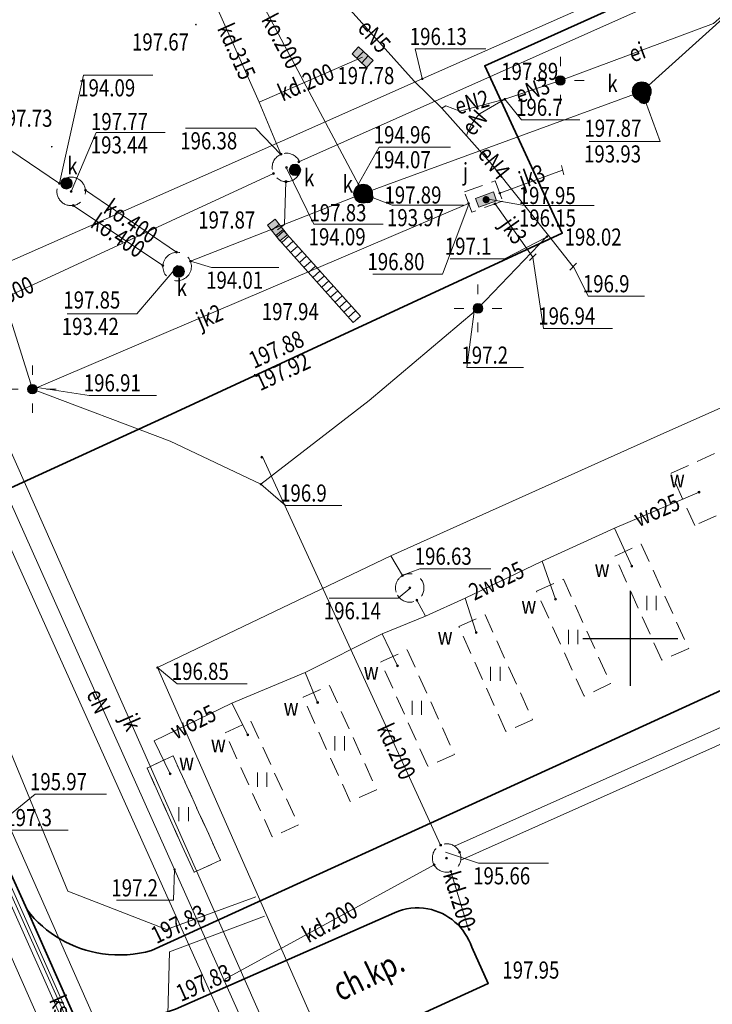
# Model space of a CAD drawing. Extents: x 6598237 to 6599343, y 5736588 to 5737152.
# Drawn here: x 6598468 to 6598504, y 5736881 to 5736933 of the extents above; entities that cross this region are included whole.
import ezdxf
from ezdxf.enums import TextEntityAlignment as Align

# ---------------------------------------------------------------- set-up
doc = ezdxf.new("R2010")
doc.units = 0
doc.header["$PDMODE"] = 32
doc.header["$PDSIZE"] = 0.1
doc.linetypes.add('PRZER2-1', pattern=[3, 2, -1])
doc.linetypes.add('PRZER3-1', pattern=[4, 3, -1])
doc.layers.get('0').update_dxf_attribs({"linetype": 'CONTINUOUS'})
for name, color, linetype, lineweight in [('GESDZI', 7, 'CONTINUOUS', 18), ('GSLKRW', 7, 'CONTINUOUS', 50), ('GSPTRW', 7, 'CONTINUOUS', 18), ('GSPWSU', 7, 'CONTINUOUS', 18), ('GSSINN', 7, 'CONTINUOUS', 18), ('GSSKOD', 7, 'CONTINUOUS', 18), ('GULEIO', 240, 'CONTINUOUS', 18), ('GULENO', 240, 'CONTINUOUS', 18), ('GULESO', 240, 'CONTINUOUS', 18), ('GULEWO', 240, 'CONTINUOUS', 18), ('GULJKO', 7, 'CONTINUOUS', 18), ('GULKDK', 250, 'CONTINUOUS', 18), ('GULKDO', 34, 'CONTINUOUS', 18), ('GULKOO', 34, 'CONTINUOUS', 18), ('GULKSO', 34, 'CONTINUOUS', 18), ('GULWOO', 5, 'CONTINUOUS', 18), ('GUPEIH', 240, 'CONTINUOUS', 18), ('GUPEIJ', 250, 'CONTINUOUS', 18), ('GUPEIL', 250, 'CONTINUOUS', 18), ('GUPENC', 240, 'CONTINUOUS', 18), ('GUPENF', 240, 'CONTINUOUS', 18), ('GUPENH', 240, 'CONTINUOUS', 18), ('GUPENJ', 250, 'CONTINUOUS', 18), ('GUPJKC', 7, 'CONTINUOUS', 18), ('GUPJKH', 7, 'CONTINUOUS', 18), ('GUPJKM', 7, 'CONTINUOUS', 18), ('GUPJWD', 7, 'CONTINUOUS', 18), ('GUPKDK', 250, 'CONTINUOUS', 18), ('GUPKDM', 34, 'CONTINUOUS', 18), ('GUPKKR', 34, 'CONTINUOUS', 18), ('GUPKOH', 34, 'CONTINUOUS', 18), ('GUPKOM', 34, 'CONTINUOUS', 18), ('GUPKON', 34, 'CONTINUOUS', 18), ('GUPKTZ', 34, 'CONTINUOUS', 18), ('GUPKWZ', 250, 'CONTINUOUS', 18), ('GUPSTZ', 7, 'CONTINUOUS', 18), ('GUPWOH', 5, 'CONTINUOUS', 18), ('GUPWOM', 5, 'CONTINUOUS', 18), ('GUPWOZ', 250, 'CONTINUOUS', 18), ('GUPWTZ', 5, 'CONTINUOUS', 18), ('GUSJUO', 7, 'PRZER2-1', 18), ('GUSKUO', 34, 'PRZER2-1', 18), ('GUSWUO', 5, 'PRZER2-1', 18)]:
    doc.layers.add(name, color=color, linetype=linetype, lineweight=lineweight)
for name, color, linetype in [('GSPWSU_O', 7, 'CONTINUOUS'), ('GSSKOD_O', 7, 'CONTINUOUS'), ('GULEIO_O', 240, 'CONTINUOUS'), ('GULENO_O', 240, 'CONTINUOUS'), ('GULJKO_O', 7, 'CONTINUOUS'), ('GULKDO_O', 34, 'CONTINUOUS'), ('GULKOO_O', 34, 'CONTINUOUS'), ('GULKSO_O', 34, 'CONTINUOUS'), ('GULWOO_O', 5, 'CONTINUOUS'), ('GUPEIH_O', 240, 'CONTINUOUS'), ('GUPENC_O', 240, 'CONTINUOUS'), ('GUPENF_O', 240, 'CONTINUOUS'), ('GUPENH_O', 240, 'CONTINUOUS'), ('GUPJKC_O', 7, 'CONTINUOUS'), ('GUPJKH_O', 7, 'CONTINUOUS'), ('GUPJKM_O', 7, 'CONTINUOUS'), ('GUPJWD_O', 7, 'CONTINUOUS'), ('GUPKDK_O', 250, 'CONTINUOUS'), ('GUPKDM_O', 34, 'CONTINUOUS'), ('GUPKOH_O', 34, 'CONTINUOUS'), ('GUPKOM_O', 34, 'CONTINUOUS'), ('GUPKON_O', 34, 'CONTINUOUS'), ('GUPKTZ_O', 34, 'CONTINUOUS'), ('GUPKWZ_O', 250, 'CONTINUOUS'), ('GUPSTZ_O', 7, 'CONTINUOUS'), ('GUPWOH_O', 5, 'CONTINUOUS'), ('GUPWOM_O', 5, 'CONTINUOUS'), ('GUPWOZ_O', 250, 'CONTINUOUS'), ('GUPWTZ_O', 5, 'CONTINUOUS')]:
    doc.layers.add(name, color=color, linetype=linetype)
doc.styles.add('GEO-INFO', font='GEO-INFO.SHX', dxfattribs={"width": 0.8, "oblique": 15.000035})

# ---------------------------------------------------------------- blocks, each defined once
blk = doc.blocks.new('SPTRW')
at = {"color": 0, "linetype": 'ByBlock', "lineweight": -2}
for p, q in [((0.72, 0.51), (-0.78, 0.51)), ((-0.78, -0.49), (0.72, -0.49))]:
    blk.add_line(p, q, dxfattribs=at)
blk = doc.blocks.new('ULKDK')
at = {"color": 0, "linetype": 'ByBlock', "lineweight": -2}
blk.add_line((0, 1), (0, -1), dxfattribs=at)
blk = doc.blocks.new('UGW2')
at = {"color": 0, "linetype": 'ByBlock', "lineweight": 0, "const_width": 0.16665}
blk.add_lwpolyline([(-0.083325, 0, 1), (0.083325, 0, 1)], format="xyb", close=True, dxfattribs=at)
blk = doc.blocks.new('POINT')
at = {"color": 0, "linetype": 'ByBlock', "lineweight": -2}
blk.add_point((0, 0), dxfattribs=at)
blk = doc.blocks.new('UGB2')
at = {"color": 0, "linetype": 'ByBlock', "lineweight": 0, "const_width": 0.16665}
blk.add_lwpolyline([(-0.083325, 0, 1), (0.083325, 0, 1)], format="xyb", close=True, dxfattribs=at)
blk = doc.blocks.new('USB')
at = {"color": 0, "linetype": 'ByBlock', "lineweight": -2}
blk.add_line((0.5, 0), (-0.5, 0), dxfattribs=at)
blk = doc.blocks.new('BXM')
at = {"color": 0, "linetype": 'ByBlock', "lineweight": 0, "const_width": 0.5}
blk.add_lwpolyline([(-0.25, 0, 1), (0.25, 0, 1)], format="xyb", close=True, dxfattribs=at)
blk = doc.blocks.new('KON')
at = {"color": 255, "linetype": 'ByBlock', "lineweight": 0, "const_width": 0.5, "elevation": 0}
blk.add_lwpolyline([(-0.25, 0, 1), (0.25, 0, 1)], format="xyb", close=True, dxfattribs=at)
at = {"color": 0, "linetype": 'ByBlock', "lineweight": -2}
blk.add_circle((0, 0), 0.5, dxfattribs=at)
blk = doc.blocks.new('UGK2')
at = {"color": 0, "linetype": 'ByBlock', "lineweight": 0, "const_width": 0.16665}
blk.add_lwpolyline([(-0.083325, 0, 1), (0.083325, 0, 1)], format="xyb", close=True, dxfattribs=at)
blk = doc.blocks.new('KRA')
at = {"linetype": 'ByBlock', "lineweight": 0}
h = blk.add_hatch(color=255, dxfattribs=at)
h.paths.add_polyline_path([(1.05, -0.5), (1.05, 0.5), (0.35, 0.5), (0.35, -0.5)])
h.paths.add_polyline_path([(0.35, -0.5), (0.35, 0.5), (-0.35, 0.5), (-0.35, -0.5)])
h.paths.add_polyline_path([(-0.35, -0.5), (-0.35, 0.5), (-1.05, 0.5), (-1.05, -0.5)])
at = {"color": 0, "linetype": 'ByBlock', "lineweight": -2}
for p, q in [((-1.05, -0.5), (-1.05, 0.5)), ((-1.05, 0.5), (1.05, 0.5)), ((-0.35, 0.5), (-0.35, -0.5)), ((0.35, 0.5), (0.35, -0.5)), ((1.05, 0.5), (1.05, -0.5)), ((1.05, -0.5), (-1.05, -0.5))]:
    blk.add_line(p, q, dxfattribs=at)
blk = doc.blocks.new('UGE2')
at = {"color": 0, "linetype": 'ByBlock', "lineweight": 0, "const_width": 0.16665}
blk.add_lwpolyline([(-0.083325, 0, 1), (0.083325, 0, 1)], format="xyb", close=True, dxfattribs=at)
blk = doc.blocks.new('SLU')
at = {"color": 255, "linetype": 'ByBlock', "lineweight": 0, "const_width": 0.5, "elevation": 0}
blk.add_lwpolyline([(-0.25, 0, 1), (0.25, 0, 1)], format="xyb", close=True, dxfattribs=at)
at = {"color": 0, "linetype": 'ByBlock', "lineweight": -2}
blk.add_circle((0, 0), 0.5, dxfattribs=at)
blk = doc.blocks.new('LAT')
at = {"color": 0, "linetype": 'ByBlock', "lineweight": -2}
for p, q in [((0, 0.5), (0, 0.3)), ((-0.5, 0), (-0.3, 0)), ((0.5, 0), (0.3, 0)), ((0, -0.5), (0, -0.3))]:
    blk.add_line(p, q, dxfattribs=at)
blk = doc.blocks.new('USE')
at = {"color": 0, "linetype": 'ByBlock', "lineweight": -2}
blk.add_line((0, 0.5), (0, -0.5), dxfattribs=at)
blk = doc.blocks.new('WLD')
at = {"linetype": 'ByBlock', "lineweight": 0}
blk.add_hatch(color=255, dxfattribs=at).paths.add_polyline_path([(1, 0.5), (-1, 0.5), (-1, -0.5), (1, -0.5)])
at = {"color": 0, "linetype": 'ByBlock', "lineweight": -2}
for p, q in [((-1, 0.5), (1, 0.5)), ((-1, -0.5), (-1, 0.5)), ((1, 0.5), (1, -0.5)), ((1, -0.5), (-1, -0.5))]:
    blk.add_line(p, q, dxfattribs=at)
blk = doc.blocks.new('WLZ')
at = {"color": 255, "linetype": 'ByBlock', "lineweight": 0, "const_width": 0.5, "elevation": 0}
blk.add_lwpolyline([(-0.25, 0, 1), (0.25, 0, 1)], format="xyb", close=True, dxfattribs=at)
at = {"color": 0, "linetype": 'ByBlock', "lineweight": -2}
blk.add_circle((0, 0), 0.5, dxfattribs=at)
blk = doc.blocks.new('SPWSU')
at = {"color": 0, "linetype": 'ByBlock', "lineweight": 0, "const_width": 0.09}
blk.add_lwpolyline([(-0.045, 0, 1), (0.045, 0, 1)], format="xyb", close=True, dxfattribs=at)

msp = doc.modelspace()

# ---------------------------------------------------------------- linework, layer by layer
at = {"color": 0}
for p, q in [((6598500, 5736900), (6598500, 5736902.5)), ((6598497.5, 5736900), (6598500, 5736900)), ((6598500, 5736900), (6598502.5, 5736900)), ((6598500, 5736897.5), (6598500, 5736900))]:
    msp.add_line(p, q, dxfattribs=at)
at = {"layer": 'GESDZI', "linetype": 'Continuous', "lineweight": 18, "ltscale": 0.5, "elevation": 10.12}
for points in [[(6598442.075, 5736944.055), (6598498.53, 5736816.97), (6598520.73, 5736804.14), (6598551.75, 5736735.96), (6598520.76, 5736721.95), (6598502.768, 5736726.013)], [(6598620.18, 5736766.9), (6598551.75, 5736735.96), (6598520.73, 5736804.14), (6598498.53, 5736816.97), (6598442.075, 5736944.055)]]:
    msp.add_lwpolyline(points, dxfattribs=at)
at = {"layer": 'GSLKRW', "linetype": 'Continuous', "lineweight": 35, "ltscale": 0.5, "elevation": 10.12}
msp.add_lwpolyline([(6598491.28, 5736834.47), (6598490.18, 5736836.84), (6598473.72, 5736873.29), (6598471, 5736879.6), (6598468.28, 5736885.73), (6598459.81, 5736904.42), (6598475.42, 5736911.58), (6598496.42, 5736921.31), (6598492.35, 5736930.1), (6598516.39, 5736940.93), (6598541.48, 5736952.27), (6598556.07, 5736958.94), (6598581.12, 5736981.43), (6598591.23, 5736985.88), (6598597.56, 5736971.97)], dxfattribs=at)
for points in [[(6598604.07, 5736942.25), (6598571.02, 5736927.3), (6598568.97, 5736931.85), (6598545.96, 5736921.42), (6598548.01, 5736916.86), (6598529.89, 5736908.59), (6598527.82, 5736913.23), (6598504.8, 5736902.76), (6598506.86, 5736898.22), (6598496.71, 5736893.58), (6598474.82, 5736883.58, -0.104484), (6598472.24, 5736883.42, -0.197237), (6598468.28, 5736885.73)], [(6598471, 5736879.6, 0.089192), (6598476.08, 5736880.51), (6598487.6, 5736885.57, -0.151739), (6598489.35, 5736885.78, -0.271996), (6598491.66, 5736883.76), (6598492.52, 5736881.86), (6598488, 5736879.79), (6598496.39, 5736861.2), (6598504.51, 5736843.25), (6598506.56, 5736838.79), (6598513.81, 5736822.76), (6598522.07, 5736804.6), (6598526.58, 5736806.64, -0.218744), (6598526.83, 5736804.42, -0.195748), (6598525.15, 5736802.54), (6598521.49, 5736800.94), (6598521.09, 5736800.73, -0.314141), (6598517.64, 5736801.47)]]:
    msp.add_lwpolyline(points, format="xyb", dxfattribs=at)
at = {"layer": 'GSSINN', "linetype": 'PRZER2-1', "lineweight": 18, "ltscale": 0.5, "elevation": 10.08}
for points in [[(6598604.07, 5736942.25), (6598571.02, 5736927.3), (6598568.97, 5736931.85), (6598545.96, 5736921.42), (6598548.01, 5736916.86), (6598529.89, 5736908.59), (6598527.82, 5736913.23), (6598504.8, 5736902.76), (6598506.86, 5736898.22), (6598496.71, 5736893.58), (6598474.82, 5736883.58, -0.104484), (6598472.24, 5736883.42, -0.197237), (6598468.28, 5736885.73), (6598459.81, 5736904.42), (6598475.42, 5736911.58), (6598496.42, 5736921.31), (6598492.35, 5736930.1), (6598516.39, 5736940.93), (6598541.48, 5736952.27), (6598556.07, 5736958.94), (6598581.12, 5736981.43)], [(6598471, 5736879.6), (6598468.28, 5736885.73, 0.197237), (6598472.24, 5736883.42, 0.104484), (6598474.82, 5736883.58), (6598496.71, 5736893.58), (6598506.86, 5736898.22), (6598504.8, 5736902.76), (6598527.82, 5736913.23), (6598529.89, 5736908.59), (6598548.01, 5736916.86), (6598545.96, 5736921.42), (6598568.97, 5736931.85), (6598571.02, 5736927.3), (6598604.07, 5736942.25)], [(6598488, 5736879.79), (6598492.52, 5736881.86), (6598491.66, 5736883.76, 0.271996), (6598489.35, 5736885.78, 0.151739), (6598487.6, 5736885.57), (6598476.08, 5736880.51, -0.089192)]]:
    msp.add_lwpolyline(points, format="xyb", dxfattribs=at)
msp.add_lwpolyline([(6598511.788, 5736938.857), (6598492.35, 5736930.1), (6598496.42, 5736921.31), (6598475.42, 5736911.58), (6598459.81, 5736904.42), (6598468.28, 5736885.73), (6598471, 5736879.6)], dxfattribs=at)
for points in [[(6598503.39, 5736905.94), (6598502.14, 5736908.68), (6598525.12, 5736919.1), (6598526.38, 5736916.34)], [(6598503.39, 5736905.94), (6598502.14, 5736908.68), (6598525.12, 5736919.1), (6598526.38, 5736916.34)], [(6598499.19, 5736904.32), (6598500.57, 5736904.95), (6598503.07, 5736899.46), (6598501.65, 5736898.85)], [(6598499.19, 5736904.32), (6598500.57, 5736904.95), (6598503.07, 5736899.46), (6598501.65, 5736898.85)], [(6598495.06, 5736902.48), (6598496.48, 5736903.11), (6598498.96, 5736897.62), (6598497.57, 5736896.96)], [(6598495.06, 5736902.48), (6598496.48, 5736903.11), (6598498.96, 5736897.62), (6598497.57, 5736896.96)], [(6598490.99, 5736900.62), (6598492.36, 5736901.24), (6598494.86, 5736895.72), (6598493.46, 5736895.1)], [(6598490.99, 5736900.62), (6598492.36, 5736901.24), (6598494.86, 5736895.72), (6598493.46, 5736895.1)], [(6598486.89, 5736898.76), (6598488.27, 5736899.39), (6598490.75, 5736893.9), (6598489.35, 5736893.28)], [(6598486.89, 5736898.76), (6598488.27, 5736899.39), (6598490.75, 5736893.9), (6598489.35, 5736893.28)], [(6598482.79, 5736896.9), (6598484.19, 5736897.52), (6598486.65, 5736892.04), (6598485.27, 5736891.42)], [(6598482.79, 5736896.9), (6598484.19, 5736897.52), (6598486.65, 5736892.04), (6598485.27, 5736891.42)], [(6598478.7, 5736895.04), (6598480.04, 5736895.64), (6598482.56, 5736890.19), (6598481.17, 5736889.57)], [(6598478.7, 5736895.04), (6598480.04, 5736895.64), (6598482.56, 5736890.19), (6598481.17, 5736889.57)], [(6598474.59, 5736893.18), (6598475.96, 5736893.83), (6598478.45, 5736888.33), (6598477.06, 5736887.7)], [(6598474.59, 5736893.18), (6598477.06, 5736887.7), (6598478.45, 5736888.33), (6598475.96, 5736893.83)]]:
    msp.add_lwpolyline(points, close=True, dxfattribs=at)
at = {"layer": 'GSSKOD', "linetype": 'PRZER3-1', "lineweight": 18, "ltscale": 0.5, "elevation": 10.24}
msp.add_lwpolyline([(6598471, 5736879.6, 0.089192), (6598476.08, 5736880.51), (6598487.6, 5736885.57, -0.151739), (6598489.35, 5736885.78, -0.271996), (6598491.66, 5736883.76), (6598492.52, 5736881.86), (6598488, 5736879.79), (6598473.72, 5736873.29)], format="xyb", close=True, dxfattribs=at)
at = {"layer": 'GULEIO', "linetype": 'Continuous', "lineweight": 18, "ltscale": 0.5, "elevation": 10.2}
for points in [[(6598496.32, 5736929.33), (6598504.38, 5736932.32), (6598510.034, 5736937.305), (6598510.22, 5736937.47)], [(6598495.69, 5736921.173), (6598495.61, 5736921.12), (6598491.99, 5736917.35), (6598491.783, 5736917.175), (6598486.27, 5736912.5), (6598480.58, 5736908.1), (6598475.81, 5736910.37), (6598468.56, 5736913.1), (6598462.155, 5736933.471), (6598462.08, 5736933.71)], [(6598520.01, 5736783.817), (6598514.85, 5736794.098), (6598509.152, 5736802.131), (6598501.169, 5736807.356), (6598497.152, 5736810.381), (6598498.324, 5736817.47), (6598495.023, 5736824.537), (6598483.969, 5736849.069), (6598473.104, 5736873.247), (6598462.601, 5736896.806), (6598450.959, 5736922.551)]]:
    msp.add_lwpolyline(points, dxfattribs=at)
at = {"layer": 'GULENO', "linetype": 'Continuous', "lineweight": 18, "ltscale": 0.5, "elevation": 10.2}
for points in [[(6598490.095, 5736927.871), (6598488.631, 5736929.294), (6598480.829, 5736938.004), (6598480.902, 5736938.175)], [(6598493.4, 5736928.34), (6598496.32, 5736929.33)], [(6598493.4, 5736928.34), (6598491.043, 5736927.714), (6598490.304, 5736927.991), (6598490.095, 5736927.871)], [(6598491.379, 5736926.416), (6598490.095, 5736927.871)], [(6598496.998, 5736919.541), (6598495.69, 5736921.173), (6598492.639, 5736924.993), (6598491.379, 5736926.416)], [(6598449.436, 5736923.613), (6598449.694, 5736922.708), (6598452.761, 5736915.408), (6598456.671, 5736906.914), (6598457.365, 5736906.238), (6598457.954, 5736904.779), (6598458.213, 5736903.334), (6598464.766, 5736889.293), (6598470.402, 5736876.553)], [(6598465.01, 5736912.49), (6598476.04, 5736887.84), (6598486.81, 5736863.76), (6598486.96, 5736863.41), (6598489.59, 5736864.43), (6598490.6, 5736864.38)], [(6598480.761, 5736885.39), (6598475.776, 5736883.521), (6598475.583, 5736876.255), (6598509.127, 5736800.608), (6598519.239, 5736781.303), (6598519.308, 5736780.624), (6598518.855, 5736779.973)]]:
    msp.add_lwpolyline(points, dxfattribs=at)
msp.add_lwpolyline([(6598491.379, 5736926.416, -0.12236), (6598492.1, 5736927.6), (6598493.4, 5736928.34)], format="xyb", dxfattribs=at)
at = {"layer": 'GULESO', "linetype": 'Continuous', "lineweight": 18, "ltscale": 0.5, "elevation": 10.2}
msp.add_lwpolyline([(6598479.203, 5736878.505), (6598461.102, 5736918.765)], dxfattribs=at)
at = {"layer": 'GULEWO', "linetype": 'Continuous', "lineweight": 18, "ltscale": 0.5, "elevation": 10.2}
msp.add_lwpolyline([(6598480.317, 5736886.403), (6598475.612, 5736884.695), (6598470.422, 5736886.705), (6598458.52, 5736915.57)], dxfattribs=at)
at = {"layer": 'GULJKO', "linetype": 'Continuous', "lineweight": 18, "ltscale": 0.5, "elevation": 10.2}
for points in [[(6598453.21, 5736949.154), (6598461.367, 5736923.682), (6598461.564, 5736923.222), (6598461.704, 5736922.741), (6598487.715, 5736863.971), (6598487.998, 5736863.546), (6598488.095, 5736863.046), (6598493.186, 5736850.859), (6598493.465, 5736850.432)], [(6598493.13, 5736923.398), (6598496.435, 5736924.615)], [(6598491.498, 5736922.862), (6598468.782, 5736913.178)], [(6598492.884, 5736922.848), (6598494.87, 5736920.04)]]:
    msp.add_lwpolyline(points, dxfattribs=at)
at = {"layer": 'GULKDK', "linetype": 'Continuous', "lineweight": 18, "ltscale": 0.5, "elevation": 10.2}
for points in [[(6598481.786, 5736921.427), (6598485.806, 5736916.937)], [(6598481.414, 5736921.093), (6598485.434, 5736916.603)]]:
    msp.add_lwpolyline(points, dxfattribs=at)
at = {"layer": 'GULKDO', "color": 32, "linetype": 'Continuous', "lineweight": 18, "ltscale": 0.5, "elevation": 10.2}
for points in [[(6598482.571, 5736925.051), (6598505.45, 5736935.26), (6598533.38, 5736960.42)], [(6598478.1, 5736933.53), (6598480.49, 5736928.19), (6598481.632, 5736925.452)], [(6598480.49, 5736928.19), (6598485.919, 5736930.56)], [(6598462.511, 5736915.785), (6598481.239, 5736924.445)], [(6598481.895, 5736924.011), (6598481.82, 5736921.75), (6598481.447, 5736921.475)], [(6598490.027, 5736889.132), (6598480.67, 5736909.5), (6598480.62, 5736909.52)], [(6598490.756, 5736889.073), (6598528.658, 5736905.977)], [(6598528.984, 5736905.247), (6598491.082, 5736888.343)], [(6598489.682, 5736888.09), (6598478.71, 5736882.09), (6598478.68, 5736882.07)], [(6598490.562, 5736887.734), (6598491.48, 5736884.77), (6598491.52, 5736884.7)]]:
    msp.add_lwpolyline(points, dxfattribs=at)
at = {"layer": 'GULKOO', "color": 32, "linetype": 'Continuous', "lineweight": 18, "ltscale": 0.5, "elevation": 10.2}
for points in [[(6598476.868, 5736919.823), (6598485.95, 5736923.38), (6598500.6, 5736928.76), (6598536.58, 5736961.19), (6598553.8, 5736976.89), (6598555.54, 5736975.97)], [(6598469.979, 5736923.921), (6598446.08, 5736940.12)], [(6598485.95, 5736923.38), (6598485.716, 5736923.822), (6598480.48, 5736933.7)], [(6598471.347, 5736923.561), (6598476.134, 5736920.298)], [(6598470.708, 5736922.758), (6598475.422, 5736919.601)]]:
    msp.add_lwpolyline(points, dxfattribs=at)
at = {"layer": 'GULKSO', "color": 32, "linetype": 'Continuous', "lineweight": 18, "ltscale": 0.5, "elevation": 10.2}
msp.add_lwpolyline([(6598500.913, 5736811.401), (6598494.197, 5736826.509), (6598480.792, 5736856.667), (6598459.945, 5736903.249)], dxfattribs=at)
at = {"layer": 'GULWOO', "linetype": 'Continuous', "lineweight": 18, "ltscale": 0.5, "elevation": 10.2}
for points in [[(6598447.57, 5736919.24), (6598447.67, 5736919.43), (6598451.79, 5736921.18), (6598454.94, 5736914.21), (6598467.04, 5736919.67), (6598478.11, 5736924.57), (6598489.06, 5736929.42), (6598499.6, 5736934.09), (6598500.82, 5736937.35), (6598501.85, 5736938.02), (6598503.07, 5736938.61), (6598512.82, 5736943.37), (6598536.67, 5736965.05), (6598550.58, 5736977.67), (6598563.11, 5736988.59), (6598575.2, 5736988.28), (6598586.41, 5736998.55), (6598585.545, 5737009.748)], [(6598488.019, 5736903.296), (6598487.41, 5736904.33), (6598501.92, 5736910.85), (6598537.48, 5736926.65), (6598583.09, 5736947.62), (6598583.648, 5736946.709)], [(6598449.38, 5736929.74), (6598459.25, 5736908.47), (6598467.16, 5736890.55), (6598473.92, 5736875.28), (6598488.52, 5736842.67), (6598498.09, 5736820.82), (6598499.49, 5736817.8), (6598499.88, 5736817), (6598517.16, 5736811.28), (6598521.94, 5736800.33), (6598526.61, 5736789.93), (6598544.79, 5736749.64)], [(6598499.16, 5736905.79), (6598503.61, 5736907.69)], [(6598489.23, 5736901.17), (6598491.31, 5736902.12), (6598495.36, 5736904.06), (6598499.16, 5736905.79)], [(6598499.16, 5736905.79), (6598500.07, 5736903.79)], [(6598530.261, 5736792.397), (6598530.64, 5736793.46), (6598524.52, 5736803.92), (6598512.8, 5736815.06), (6598512.37, 5736816.27), (6598495.06, 5736854.76), (6598484.92, 5736876.27), (6598475.14, 5736898.46), (6598487.41, 5736904.33), (6598488.019, 5736903.296)], [(6598495.36, 5736904.06), (6598496.07, 5736902.06)], [(6598488.781, 5736902.004), (6598489.23, 5736901.17)], [(6598491.31, 5736902.12), (6598491.9, 5736900.31)], [(6598489.23, 5736901.17), (6598486.96, 5736900.24), (6598482.91, 5736898.21), (6598479.05, 5736896.6), (6598474.97, 5736894.61), (6598475.8, 5736892.88)], [(6598486.96, 5736900.24), (6598487.76, 5736898.55)], [(6598482.91, 5736898.21), (6598483.56, 5736896.63)], [(6598479.05, 5736896.6), (6598479.88, 5736894.92)]]:
    msp.add_lwpolyline(points, dxfattribs=at)
at = {"layer": 'GUPEIH_O', "color": 240, "lineweight": 18}
for p, q in [((6598493.384, 5736919.958, 10.8), (6598495.623, 5736921.102, 10.8)), ((6598490.522, 5736919.958, 10.8), (6598493.384, 5736919.958, 10.8)), ((6598491.396, 5736914.235, 10.8), (6598491.781, 5736917.192, 10.8)), ((6598491.396, 5736914.235, 10.8), (6598494.382, 5736914.235, 10.8)), ((6598481.863, 5736906.983, 10.8), (6598480.58, 5736908.1, 10.8)), ((6598481.863, 5736906.983, 10.8), (6598484.826, 5736906.983, 10.8))]:
    msp.add_line(p, q, dxfattribs=at)
at = {"layer": 'GUPENC_O', "color": 240, "lineweight": 18}
for q in [(6598497.006, 5736919.543, 10.8), (6598500.745, 5736917.988, 10.8)]:
    msp.add_line((6598497.782, 5736917.988, 10.8), q, dxfattribs=at)
at = {"layer": 'GUPENF', "linetype": 'Continuous', "lineweight": 18}
msp.add_point((6598493.4, 5736928.34, 10.28), dxfattribs=at)
at = {"layer": 'GUPENF_O', "color": 240, "lineweight": 18}
for q in [(6598493.404, 5736928.357, 10.8), (6598497.336, 5736927.265, 10.8)]:
    msp.add_line((6598494.27, 5736927.265, 10.8), q, dxfattribs=at)
at = {"layer": 'GUPENH_O', "color": 240, "lineweight": 18}
for p, q in [((6598467.413, 5736889.918, 10.8), (6598470.445, 5736889.918, 10.8)), ((6598475.976, 5736886.227, 10.8), (6598476.04, 5736887.84, 10.8)), ((6598472.989, 5736886.227, 10.8), (6598475.976, 5736886.227, 10.8))]:
    msp.add_line(p, q, dxfattribs=at)
at = {"layer": 'GUPJKC_O', "color": 7, "lineweight": 18}
for q in [(6598494.88, 5736920.033, 10.8), (6598499.063, 5736916.293, 10.8)]:
    msp.add_line((6598495.437, 5736916.293, 10.8), q, dxfattribs=at)
at = {"layer": 'GUPJKH_O', "color": 7, "lineweight": 18}
for q in [(6598468.812, 5736913.186, 10.8), (6598475.088, 5736912.776, 10.8)]:
    msp.add_line((6598471.542, 5736912.776, 10.8), q, dxfattribs=at)
at = {"layer": 'GUPJKM_O', "color": 7, "lineweight": 18}
for q in [(6598492.343, 5736923.129, 10.8), (6598498.104, 5736922.757, 10.8)]:
    msp.add_line((6598494.42, 5736922.757, 10.8), q, dxfattribs=at)
at = {"layer": 'GUPKDM_O', "color": 34, "lineweight": 18}
for p, q in [((6598483.363, 5736921.77, 10.8), (6598481.925, 5736924.725, 10.8)), ((6598483.363, 5736921.77, 10.8), (6598487.012, 5736921.77, 10.8)), ((6598492.013, 5736888.172, 10.8), (6598490.289, 5736888.758, 10.8)), ((6598492.013, 5736888.172, 10.8), (6598495.697, 5736888.172, 10.8))]:
    msp.add_line(p, q, dxfattribs=at)
at = {"layer": 'GUPKOH_O', "color": 34, "lineweight": 18}
for q in [(6598485.698, 5736923.866, 10.8), (6598490.538, 5736925.822, 10.8)]:
    msp.add_line((6598486.786, 5736925.822, 10.8), q, dxfattribs=at)
at = {"layer": 'GUPKOM_O', "color": 34, "lineweight": 18}
for p, q in [((6598471.909, 5736926.599, 10.8), (6598470.6, 5736923.5, 10.8)), ((6598471.909, 5736926.599, 10.8), (6598475.535, 5736926.599, 10.8)), ((6598474.056, 5736917.057, 10.8), (6598476.2, 5736919.587, 10.8)), ((6598470.384, 5736917.057, 10.8), (6598474.056, 5736917.057, 10.8))]:
    msp.add_line(p, q, dxfattribs=at)
at = {"layer": 'GUPKON_O', "color": 34, "lineweight": 18}
for p, q in [((6598501.561, 5736926.126, 10.8), (6598500.6, 5736928.76, 10.8)), ((6598497.843, 5736926.126, 10.8), (6598501.561, 5736926.126, 10.8)), ((6598487.481, 5736922.776, 10.8), (6598485.927, 5736923.366, 10.8)), ((6598487.481, 5736922.776, 10.8), (6598491.234, 5736922.776, 10.8))]:
    msp.add_line(p, q, dxfattribs=at)
at = {"layer": 'GUPKTZ_O', "color": 34, "lineweight": 18}
for p, q in [((6598471.247, 5736929.602, 10.8), (6598469.983, 5736923.935, 10.8)), ((6598471.247, 5736929.602, 10.8), (6598474.897, 5736929.602, 10.8)), ((6598476.612, 5736926.817, 10.8), (6598480.295, 5736926.817, 10.8)), ((6598480.295, 5736926.817, 10.8), (6598481.625, 5736925.436, 10.8)), ((6598477.974, 5736919.49, 10.8), (6598476.868, 5736919.823, 10.8)), ((6598477.974, 5736919.49, 10.8), (6598481.521, 5736919.49, 10.8))]:
    msp.add_line(p, q, dxfattribs=at)
at = {"layer": 'GUPSTZ_O', "color": 7, "lineweight": 18}
for p, q in [((6598490.129, 5736919.151, 10.8), (6598491.502, 5736922.821, 10.8)), ((6598486.457, 5736919.151, 10.8), (6598490.129, 5736919.151, 10.8))]:
    msp.add_line(p, q, dxfattribs=at)
at = {"layer": 'GUPWOH_O', "color": 5, "lineweight": 18}
for p, q in [((6598488.681, 5736930.989, 10.8), (6598489.079, 5736929.361, 10.8)), ((6598488.681, 5736930.989, 10.8), (6598492.399, 5736930.989, 10.8)), ((6598476.168, 5736897.609, 10.8), (6598475.139, 5736898.466, 10.8)), ((6598476.168, 5736897.609, 10.8), (6598479.852, 5736897.609, 10.8)), ((6598468.712, 5736891.81, 10.8), (6598467.16, 5736890.55, 10.8)), ((6598468.712, 5736891.81, 10.8), (6598472.465, 5736891.81, 10.8))]:
    msp.add_line(p, q, dxfattribs=at)
at = {"layer": 'GUPWOM_O', "color": 5, "lineweight": 18}
for p, q in [((6598487.788, 5736902.106, 10.8), (6598488.406, 5736902.617, 10.8)), ((6598484.162, 5736902.106, 10.8), (6598487.788, 5736902.106, 10.8))]:
    msp.add_line(p, q, dxfattribs=at)
at = {"layer": 'GUPWTZ_O', "color": 5, "lineweight": 18}
for q in [(6598487.978, 5736903.306, 10.8), (6598492.659, 5736903.661, 10.8)]:
    msp.add_line((6598488.94, 5736903.661, 10.8), q, dxfattribs=at)
at = {"layer": 'GUSJUO', "linetype": 'PRZER2-1', "lineweight": 18, "ltscale": 0.5, "elevation": 10.08}
msp.add_lwpolyline([(6598492.89, 5736924.05), (6598493.28, 5736922.99), (6598491.66, 5736922.41), (6598491.28, 5736923.47)], close=True, dxfattribs=at)
at = {"layer": 'GUSKUO', "linetype": 'PRZER2-1', "lineweight": 18, "ltscale": 0.5, "elevation": 10.08}
for points in [[(6598481.895, 5736924.011, -0.806722), (6598481.632, 5736925.452, -1.241667)], [(6598471.034, 5736924.112, -1.000004), (6598470.166, 5736922.888, -1.000004)], [(6598475.558, 5736919.984, -0.999996), (6598476.782, 5736919.116, -0.999996)], [(6598489.682, 5736888.09, -1.0413), (6598491.025, 5736888.755, -0.960342)]]:
    msp.add_lwpolyline(points, format="xyb", close=True, dxfattribs=at)
at = {"layer": 'GUSWUO', "linetype": 'PRZER2-1', "lineweight": 18, "ltscale": 0.5, "elevation": 10.08}
msp.add_lwpolyline([(6598487.754, 5736902.269, -0.414214), (6598488.019, 5736903.296, -2.414214)], format="xyb", close=True, dxfattribs=at)

# ---------------------------------------------------------------- block references
at = {"layer": 'GSPTRW', "lineweight": 18, "xscale": 0.5, "yscale": 0.5, "rotation": 90}
for p in [(6598501.12, 5736901.87, 10.06), (6598497, 5736900.09, 10.06), (6598492.91, 5736898.15, 10.06), (6598488.78, 5736896.36, 10.06), (6598484.72, 5736894.49, 10.06), (6598480.65, 5736892.58, 10.06), (6598476.52, 5736890.77, 10.06)]:
    msp.add_blockref('SPTRW', p, dxfattribs=at)
at = {"layer": 'GSPWSU', "lineweight": 18, "xscale": 0.5, "yscale": 0.5, "rotation": 90}
for p in [(6598477.16, 5736932.27, 10.32), (6598492.35, 5736930.1, 10.32), (6598469.58, 5736925.85, 10.32), (6598496.42, 5736921.31, 10.32), (6598485.66, 5736916.81, 10.32), (6598480.25, 5736913.86, 10.32), (6598480.27, 5736913.8, 10.32), (6598474.82, 5736883.58, 10.32), (6598492.52, 5736881.86, 10.32)]:
    msp.add_blockref('SPWSU', p, dxfattribs=at)
at = {"layer": 'GULKDK', "lineweight": 18, "xscale": 0.25, "yscale": 0.25, "rotation": 311.8388147754839}
for p in [(6598481.6, 5736921.26, 10.2), (6598481.859, 5736920.971, 10.2), (6598482.092, 5736920.71, 10.2), (6598482.326, 5736920.449, 10.2), (6598482.559, 5736920.188, 10.2), (6598482.793, 5736919.928, 10.2), (6598483.026, 5736919.667, 10.2), (6598483.26, 5736919.406, 10.2), (6598483.493, 5736919.145, 10.2), (6598483.727, 5736918.885, 10.2), (6598483.96, 5736918.624, 10.2), (6598484.194, 5736918.363, 10.2), (6598484.427, 5736918.102, 10.2), (6598484.661, 5736917.842, 10.2), (6598484.894, 5736917.581, 10.2), (6598485.128, 5736917.32, 10.2), (6598485.361, 5736917.059, 10.2), (6598485.62, 5736916.77, 10.2)]:
    msp.add_blockref('ULKDK', p, dxfattribs=at)
at = {"layer": 'GUPEIH', "lineweight": 18, "xscale": 0.375, "yscale": 0.375, "rotation": 90}
for p in [(6598495.61, 5736921.12, 10.28), (6598491.783, 5736917.175, 10.28), (6598480.58, 5736908.1, 10.28)]:
    msp.add_blockref('UGE2', p, dxfattribs=at)
at = {"layer": 'GUPEIJ', "lineweight": 18, "xscale": 0.5, "yscale": 0.5, "rotation": 90}
for p in [(6598496.32, 5736929.33, 10.28), (6598491.99, 5736917.35, 10.28), (6598468.56, 5736913.1, 10.28)]:
    msp.add_blockref('SLU', p, dxfattribs=at)
at = {"layer": 'GUPEIL', "lineweight": 18, "xscale": 2.5, "yscale": 2.5, "rotation": 90}
for p in [(6598496.32, 5736929.33, 10.28), (6598491.99, 5736917.35, 10.28), (6598468.56, 5736913.1, 10.28)]:
    msp.add_blockref('LAT', p, dxfattribs=at)
at = {"layer": 'GUPENC', "lineweight": 18, "xscale": 0.5, "yscale": 0.5, "rotation": 316.2017851032194}
msp.add_blockref('USE', (6598496.998, 5736919.541, 10.28), dxfattribs=at)
at = {"layer": 'GUPENH', "lineweight": 18, "xscale": 0.375, "yscale": 0.375, "rotation": 90}
msp.add_blockref('UGE2', (6598476.04, 5736887.84, 10.28), dxfattribs=at)
at = {"layer": 'GUPENJ', "lineweight": 18, "xscale": 0.5, "yscale": 0.5, "rotation": 90}
msp.add_blockref('SLU', (6598468.56, 5736913.1, 10.28), dxfattribs=at)
at = {"layer": 'GUPJKC', "lineweight": 18, "xscale": 0.5, "yscale": 0.5}
for p, rotation in [((6598496.435, 5736924.615, 10.28), 284.0305832444622), ((6598494.87, 5736920.04, 10.28), 224.8533051810948)]:
    msp.add_blockref('USB', p, dxfattribs=dict(at, rotation=rotation))
at = {"layer": 'GUPJKH', "lineweight": 18, "xscale": 0.375, "yscale": 0.375, "rotation": 90}
msp.add_blockref('UGB2', (6598468.782, 5736913.178, 10.28), dxfattribs=at)
at = {"layer": 'GUPJKM', "lineweight": 18, "xscale": 0.375, "yscale": 0.375, "rotation": 90}
msp.add_blockref('BXM', (6598492.415, 5736923.065, 10.28), dxfattribs=at)
at = {"layer": 'GUPJWD', "lineweight": 18, "xscale": 0.5, "yscale": 0.5, "rotation": 19.66756819170857}
msp.add_blockref('WLD', (6598492.415, 5736923.065, 10.29), dxfattribs=at)
at = {"layer": 'GUPKDK', "lineweight": 18, "xscale": 0.5, "yscale": 0.5}
for p, rotation in [((6598485.919, 5736930.56, 10.28), 316.6003266412897), ((6598481.447, 5736921.475, 10.28), 308.3071382718168)]:
    msp.add_blockref('KRA', p, dxfattribs=dict(at, rotation=rotation))
at = {"layer": 'GUPKDM', "lineweight": 18, "xscale": 0.35, "yscale": 0.35}
for p in [(6598481.92, 5736924.76, 10.28), (6598490.34, 5736888.45, 10.28)]:
    msp.add_blockref('POINT', p, dxfattribs=at)
at = {"layer": 'GUPKKR', "lineweight": 18, "rotation": 90}
for p in [(6598480.62, 5736909.52, 10.28), (6598491.52, 5736884.7, 10.28)]:
    msp.add_blockref('POINT', p, dxfattribs=at)
at = {"layer": 'GUPKOH', "lineweight": 18, "xscale": 0.375, "yscale": 0.375, "rotation": 90}
msp.add_blockref('UGK2', (6598485.716, 5736923.822, 10.28), dxfattribs=at)
at = {"layer": 'GUPKOM', "lineweight": 18, "xscale": 0.35, "yscale": 0.35}
for p in [(6598470.6, 5736923.5, 10.28), (6598476.17, 5736919.55, 10.28)]:
    msp.add_blockref('POINT', p, dxfattribs=at)
at = {"layer": 'GUPKON', "lineweight": 18, "rotation": 90}
for p in [(6598500.6, 5736928.76, 10.28), (6598485.95, 5736923.38, 10.28)]:
    msp.add_blockref('KON', p, dxfattribs=at)
at = {"layer": 'GUPKTZ', "lineweight": 18, "rotation": 90}
for p in [(6598481.632, 5736925.452, 10.28), (6598482.571, 5736925.051, 10.28), (6598481.239, 5736924.445, 10.28), (6598469.979, 5736923.921, 10.28), (6598481.895, 5736924.011, 10.28), (6598471.347, 5736923.561, 10.28), (6598470.708, 5736922.758, 10.28), (6598476.134, 5736920.298, 10.28), (6598476.868, 5736919.823, 10.28), (6598475.422, 5736919.601, 10.28), (6598490.027, 5736889.132, 10.28), (6598491.025, 5736888.755, 10.28), (6598489.682, 5736888.09, 10.28), (6598490.562, 5736887.734, 10.28)]:
    msp.add_blockref('POINT', p, dxfattribs=at)
at = {"layer": 'GUPKWZ', "lineweight": 18, "xscale": 0.6000000000000001, "yscale": 0.6000000000000001, "rotation": 90}
for p in [(6598500.72, 5736928.41, 10.29), (6598482.37, 5736924.63, 10.29), (6598470.35, 5736923.92, 10.29), (6598486.17, 5736923.19, 10.29), (6598476.25, 5736919.29, 10.29)]:
    msp.add_blockref('WLZ', p, dxfattribs=at)
at = {"layer": 'GUPSTZ', "lineweight": 18, "rotation": 90}
for p in [(6598493.13, 5736923.398, 10.28), (6598491.498, 5736922.862, 10.28), (6598492.884, 5736922.848, 10.28)]:
    msp.add_blockref('POINT', p, dxfattribs=at)
at = {"layer": 'GUPWOH', "lineweight": 18, "xscale": 0.375, "yscale": 0.375, "rotation": 90}
for p in [(6598489.06, 5736929.42, 10.28), (6598475.14, 5736898.46, 10.28)]:
    msp.add_blockref('UGW2', p, dxfattribs=at)
at = {"layer": 'GUPWOM', "lineweight": 18, "xscale": 0.375, "yscale": 0.375}
msp.add_blockref('POINT', (6598488.4, 5736902.65, 10.28), dxfattribs=at)
at = {"layer": 'GUPWOZ', "lineweight": 18}
for p in [(6598503.61, 5736907.69, 10.28), (6598500.07, 5736903.79, 10.28), (6598496.07, 5736902.06, 10.28), (6598491.9, 5736900.31, 10.28), (6598487.76, 5736898.55, 10.28), (6598483.56, 5736896.63, 10.28), (6598479.88, 5736894.92, 10.28), (6598475.8, 5736892.88, 10.28)]:
    msp.add_blockref('POINT', p, dxfattribs=at)
at = {"layer": 'GUPWTZ', "lineweight": 18, "rotation": 90}
for p in [(6598488.019, 5736903.296, 10.28), (6598488.781, 5736902.004, 10.28)]:
    msp.add_blockref('POINT', p, dxfattribs=at)

# ---------------------------------------------------------------- texts
at = {"layer": 'GSPWSU_O', "color": 7, "lineweight": 18, "style": 'GEO-INFO', "oblique": 15, "width": 0.8}
for s, rotation, p in [('197.67', 360, (6598473.797, 5736930.907, 10.8)), ('197.89', 360, (6598493.21, 5736929.36, 10.8)), ('197.73', 360, (6598466.616, 5736926.895, 10.8)), ('197.94', 360, (6598480.623, 5736916.729, 10.8)), ('197.88', 24.6024, (6598480.21, 5736914.159, 10.8)), ('197.92', 24.7958, (6598480.533, 5736912.988, 10.8)), ('197.83', 25.9351, (6598475.086, 5736883.918, 10.8)), ('197.83', 23.9187, (6598476.375, 5736880.877, 10.8))]:
    msp.add_text(s, height=0.9, rotation=rotation, dxfattribs=at).set_placement(p)
for s, p in [('198.02', (6598496.543, 5736920.65, 10.8)), ('197.95', (6598493.27, 5736882.11, 10.8))]:
    msp.add_text(s, height=0.9, dxfattribs=at).set_placement(p)
at = {"layer": 'GSSKOD_O', "lineweight": 25, "style": 'GEO-INFO', "oblique": 15, "width": 0.8}
msp.add_text('ch.kp.', height=1.25, rotation=25.6086, dxfattribs=at).set_placement((6598486.226, 5736882.293, 10.8), align=Align.MIDDLE_CENTER)
at = {"layer": 'GULEIO_O', "lineweight": 18, "style": 'GEO-INFO', "oblique": 15, "width": 0.8}
msp.add_text('ei', height=0.9, rotation=20.3532, dxfattribs=at).set_placement((6598500.35, 5736930.825, 10.8), align=Align.MIDDLE_CENTER)
at = {"layer": 'GULENO_O', "lineweight": 18, "style": 'GEO-INFO', "oblique": 15, "width": 0.8}
for s, rotation, p in [('eN5', 311.8501, (6598486.538, 5736931.666, 10.8)), ('eN3', 18.7288, (6598494.86, 5736928.835, 10.8)), ('eN2', 14.869, (6598491.671, 5736928.191, 10.8)), ('eN', 48.537, (6598491.796, 5736927.119, 10.8)), ('eN4', 308.6162, (6598492.834, 5736925.011, 10.8)), ('eN', 294.1068, (6598472.046, 5736896.698, 10.8))]:
    msp.add_text(s, height=0.9, rotation=rotation, dxfattribs=at).set_placement(p, align=Align.MIDDLE_CENTER)
at = {"layer": 'GULJKO_O', "lineweight": 18, "style": 'GEO-INFO', "oblique": 15, "width": 0.8}
for s, rotation, p in [('jk3', 20.2105, (6598494.821, 5736924.293, 10.8)), ('jk3', 305.2697, (6598493.877, 5736921.444, 10.8)), ('jk2', 23.088, (6598477.863, 5736916.926, 10.8)), ('jk', 293.8737, (6598473.762, 5736895.598, 10.8))]:
    msp.add_text(s, height=0.9, rotation=rotation, dxfattribs=at).set_placement(p, align=Align.MIDDLE_CENTER)
at = {"layer": 'GULKDO_O', "lineweight": 18, "style": 'GEO-INFO', "oblique": 15, "width": 0.8}
for s, rotation, p in [('kd.315', 294.1116, (6598479.295, 5736930.86, 10.8)), ('kd.200', 23.586, (6598482.937, 5736929.241, 10.8)), ('kd.500', 25.1688, (6598467.163, 5736918.02, 10.8)), ('kd.200', 294.6732, (6598487.703, 5736894.059, 10.8)), ('kd.200', 287.2121, (6598491.021, 5736886.252, 10.8)), ('kd.200', 28.6726, (6598484.196, 5736885.09, 10.8))]:
    msp.add_text(s, height=0.9, rotation=rotation, dxfattribs=at).set_placement(p, align=Align.MIDDLE_CENTER)
at = {"layer": 'GULKOO_O', "color": 34, "lineweight": 18, "style": 'GEO-INFO', "oblique": 15, "width": 0.8}
for s, rotation, p in [('ko.200', 297.9253, (6598481.686, 5736931.4, 10.8)), ('ko.400', 325.725, (6598473.74, 5736921.93, 10.8)), ('ko.400', 326.192, (6598473.065, 5736921.18, 10.8))]:
    msp.add_text(s, height=0.9, rotation=rotation, dxfattribs=at).set_placement(p, align=Align.MIDDLE_CENTER)
at = {"layer": 'GULKSO_O', "lineweight": 18, "style": 'GEO-INFO', "oblique": 15, "width": 0.8}
msp.add_text('ks250', height=0.9, rotation=294.11, dxfattribs=at).set_placement((6598470.369, 5736879.958, 10.8), align=Align.MIDDLE_CENTER)
at = {"layer": 'GULWOO_O', "lineweight": 18, "style": 'GEO-INFO', "oblique": 15, "width": 0.8}
for s, rotation, p in [('wo25', 23.1208, (6598501.385, 5736906.74, 10.8)), ('2wo25', 25.595, (6598492.963, 5736903.025, 10.8)), ('wo25', 26.0006, (6598477.01, 5736895.605, 10.8))]:
    msp.add_text(s, height=0.9, rotation=rotation, dxfattribs=at).set_placement(p, align=Align.MIDDLE_CENTER)
at = {"layer": 'GUPEIH_O', "lineweight": 18, "style": 'GEO-INFO', "oblique": 15, "width": 0.8}
for s, p in [('197.1', (6598490.244, 5736920.615, 10.8)), ('197.2', (6598491.118, 5736914.892, 10.8)), ('196.9', (6598481.585, 5736907.64, 10.8))]:
    msp.add_text(s, height=0.9, rotation=360, dxfattribs=at).set_placement(p, align=Align.MIDDLE_LEFT)
at = {"layer": 'GUPENC_O', "lineweight": 18, "style": 'GEO-INFO', "oblique": 15, "width": 0.8}
msp.add_text('196.9', height=0.9, rotation=360, dxfattribs=at).set_placement((6598497.503, 5736918.645, 10.8), align=Align.MIDDLE_LEFT)
at = {"layer": 'GUPENF_O', "lineweight": 18, "style": 'GEO-INFO', "oblique": 15, "width": 0.8}
msp.add_text('196.7', height=0.9, rotation=360, dxfattribs=at).set_placement((6598493.992, 5736927.922, 10.8), align=Align.MIDDLE_LEFT)
at = {"layer": 'GUPENH_O', "lineweight": 18, "style": 'GEO-INFO', "oblique": 15, "width": 0.8}
for s, p in [('197.3', (6598467.135, 5736890.575, 10.8)), ('197.2', (6598472.711, 5736886.884, 10.8))]:
    msp.add_text(s, height=0.9, rotation=360, dxfattribs=at).set_placement(p, align=Align.MIDDLE_LEFT)
at = {"layer": 'GUPJKC_O', "lineweight": 18, "style": 'GEO-INFO', "oblique": 15, "width": 0.8}
msp.add_text('196.94', height=0.9, rotation=360, dxfattribs=at).set_placement((6598495.159, 5736916.95, 10.8), align=Align.MIDDLE_LEFT)
at = {"layer": 'GUPJKH_O', "lineweight": 18, "style": 'GEO-INFO', "oblique": 15, "width": 0.8}
msp.add_text('196.91', height=0.9, rotation=360, dxfattribs=at).set_placement((6598471.263, 5736913.433, 10.8), align=Align.MIDDLE_LEFT)
at = {"layer": 'GUPJKM_O', "lineweight": 18, "style": 'GEO-INFO', "oblique": 15, "width": 0.8}
msp.add_text('196.15', height=0.9, rotation=360, dxfattribs=at).set_placement((6598494.142, 5736922.1, 10.8), align=Align.MIDDLE_LEFT)
at = {"layer": 'GUPJWD_O', "lineweight": 18, "style": 'GEO-INFO', "oblique": 15, "width": 0.8}
msp.add_text('j', height=0.9, rotation=360, dxfattribs=at).set_placement((6598491.468, 5736924.098, 10.8), align=Align.RIGHT)
msp.add_text('197.95', height=0.9, rotation=360, dxfattribs=at).set_placement((6598494.13, 5736923.285, 10.8), align=Align.MIDDLE_LEFT)
at = {"layer": 'GUPKDK_O', "lineweight": 18, "style": 'GEO-INFO', "oblique": 15, "width": 0.8}
for s, p in [('197.78', (6598484.593, 5736929.589, 10.8)), ('197.87', (6598477.28, 5736921.997, 10.8))]:
    msp.add_text(s, height=0.9, rotation=360, dxfattribs=at).set_placement(p, align=Align.MIDDLE_LEFT)
at = {"layer": 'GUPKDM_O', "lineweight": 18, "style": 'GEO-INFO', "oblique": 15, "width": 0.8}
msp.add_text('194.09', height=0.9, dxfattribs=at).set_placement((6598483.085, 5736921.113, 10.8), align=Align.MIDDLE_LEFT)
msp.add_text('195.66', height=0.9, rotation=360, dxfattribs=at).set_placement((6598491.735, 5736887.515, 10.8), align=Align.MIDDLE_LEFT)
at = {"layer": 'GUPKOH_O', "lineweight": 18, "style": 'GEO-INFO', "oblique": 15, "width": 0.8}
for s, p in [('194.96', (6598486.507, 5736926.479, 10.8)), ('194.07', (6598486.507, 5736925.165, 10.8))]:
    msp.add_text(s, height=0.9, rotation=360, dxfattribs=at).set_placement(p, align=Align.MIDDLE_LEFT)
at = {"layer": 'GUPKOM_O', "lineweight": 18, "style": 'GEO-INFO', "oblique": 15, "width": 0.8}
for s, p in [('193.44', (6598471.631, 5736925.942, 10.8)), ('193.42', (6598470.106, 5736916.4, 10.8))]:
    msp.add_text(s, height=0.9, rotation=360, dxfattribs=at).set_placement(p, align=Align.MIDDLE_LEFT)
at = {"layer": 'GUPKON_O', "lineweight": 18, "style": 'GEO-INFO', "oblique": 15, "width": 0.8}
for s, p in [('193.93', (6598497.565, 5736925.469, 10.8)), ('193.97', (6598487.203, 5736922.119, 10.8))]:
    msp.add_text(s, height=0.9, rotation=360, dxfattribs=at).set_placement(p, align=Align.MIDDLE_LEFT)
at = {"layer": 'GUPKTZ_O', "lineweight": 18, "style": 'GEO-INFO', "oblique": 15, "width": 0.8}
for s, p in [('194.09', (6598470.969, 5736928.945, 10.8)), ('196.38', (6598476.333, 5736926.16, 10.8)), ('194.01', (6598477.696, 5736918.833, 10.8))]:
    msp.add_text(s, height=0.9, rotation=360, dxfattribs=at).set_placement(p, align=Align.MIDDLE_LEFT)
at = {"layer": 'GUPKWZ_O', "lineweight": 18, "style": 'GEO-INFO', "oblique": 15, "width": 0.8}
for p in [(6598499.332, 5736928.72, 10.8), (6598470.932, 5736924.393, 10.8), (6598483.385, 5736923.764, 10.8), (6598476.685, 5736917.994, 10.8)]:
    msp.add_text('k', height=0.9, rotation=360, dxfattribs=at).set_placement(p, align=Align.RIGHT)
for s, p in [('197.77', (6598471.64, 5736927.172, 10.8)), ('197.87', (6598497.582, 5736926.821, 10.8)), ('197.89', (6598487.071, 5736923.311, 10.8)), ('197.83', (6598483.126, 5736922.378, 10.8)), ('197.85', (6598470.186, 5736917.792, 10.8))]:
    msp.add_text(s, height=0.9, rotation=360, dxfattribs=at).set_placement(p, align=Align.MIDDLE_LEFT)
msp.add_text('k', height=0.9, dxfattribs=at).set_placement((6598485.42, 5736923.44, 10.8), align=Align.RIGHT)
at = {"layer": 'GUPSTZ_O', "lineweight": 18, "style": 'GEO-INFO', "oblique": 15, "width": 0.8}
msp.add_text('196.80', height=0.9, rotation=360, dxfattribs=at).set_placement((6598486.178, 5736919.808, 10.8), align=Align.MIDDLE_LEFT)
at = {"layer": 'GUPWOH_O', "lineweight": 18, "style": 'GEO-INFO', "oblique": 15, "width": 0.8}
for s, p in [('196.13', (6598488.403, 5736931.646, 10.8)), ('196.85', (6598475.89, 5736898.266, 10.8)), ('195.97', (6598468.434, 5736892.467, 10.8))]:
    msp.add_text(s, height=0.9, rotation=360, dxfattribs=at).set_placement(p, align=Align.MIDDLE_LEFT)
at = {"layer": 'GUPWOM_O', "lineweight": 18, "style": 'GEO-INFO', "oblique": 15, "width": 0.8}
msp.add_text('196.14', height=0.9, rotation=360, dxfattribs=at).set_placement((6598483.884, 5736901.449, 10.8), align=Align.MIDDLE_LEFT)
at = {"layer": 'GUPWOZ_O', "lineweight": 18, "style": 'GEO-INFO', "oblique": 15, "width": 0.8}
for p in [(6598502.86, 5736907.94, 10.8), (6598498.909, 5736903.229, 10.8), (6598495.056, 5736901.298, 10.8), (6598490.654, 5736899.668, 10.8), (6598486.768, 5736897.819, 10.8), (6598482.556, 5736895.937, 10.8), (6598477.06, 5736893.063, 10.8)]:
    msp.add_text('w', height=0.9, dxfattribs=at).set_placement(p, align=Align.RIGHT)
msp.add_text('w', height=0.9, rotation=360, dxfattribs=at).set_placement((6598478.732, 5736894.012, 10.8), align=Align.RIGHT)
at = {"layer": 'GUPWTZ_O', "lineweight": 18, "style": 'GEO-INFO', "oblique": 15, "width": 0.8}
msp.add_text('196.63', height=0.9, rotation=360, dxfattribs=at).set_placement((6598488.662, 5736904.318, 10.8), align=Align.MIDDLE_LEFT)

doc.saveas('drawing.dxf')
